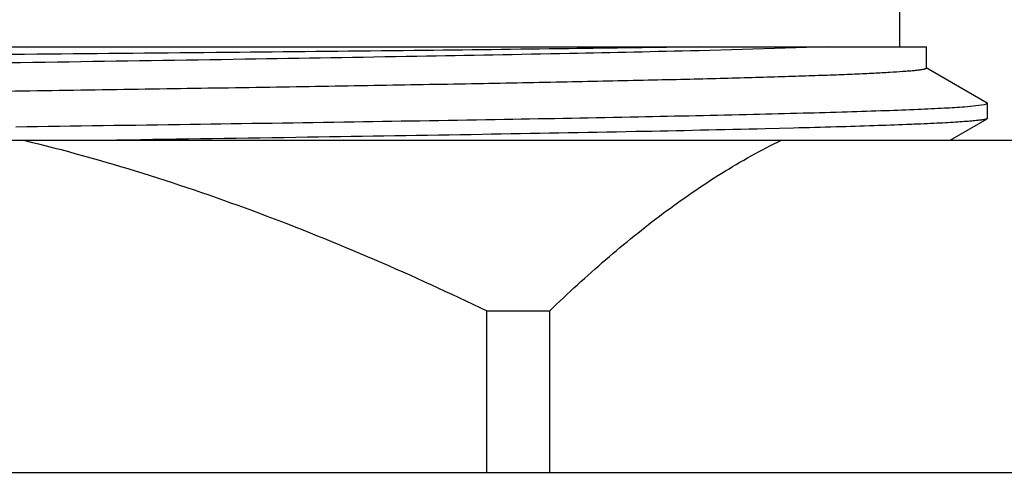
# Model space of a CAD drawing. Units: inches. Extents: x 0 to 11, y 0 to 8.5.
# Drawn here: x 3.3 to 3.5, y 5.1 to 5.2 of the extents above; entities that cross this region are included whole.
import ezdxf

# ---------------------------------------------------------------- set-up
doc = ezdxf.new("R2010")
doc.units = ezdxf.units.IN
doc.header["$LTSCALE"] = 0.605
doc.header["$MEASUREMENT"] = 0
doc.layers.get('0').update_dxf_attribs({"linetype": 'CONTINUOUS'})

msp = doc.modelspace()

# ---------------------------------------------------------------- linework, layer by layer
at = {"color": 7, "linetype": 'CONTINUOUS'}
for p, q in [((3.45467, 5.21877), (3.45467, 5.27777)), ((2.89233, 5.21877), (3.46052, 5.21877)), ((3.41064, 5.21794), (3.41046, 5.21794)), ((3.43893, 5.21877), (3.41064, 5.21794)), ((3.46052, 5.21409), (3.46052, 5.21877)), ((3.47384, 5.20644), (3.46044, 5.21418)), ((3.47327, 5.20608), (3.47392, 5.20635)), ((3.47392, 5.20635), (3.47384, 5.20644)), ((3.47392, 5.20308), (3.47392, 5.20635)), ((3.46889, 5.20561), (3.47327, 5.20608)), ((3.46569, 5.19827), (3.47384, 5.20298)), ((3.47392, 5.20308), (3.47384, 5.20298)), ((3.43131, 5.20092), (3.42509, 5.20076)), ((2.82718, 5.19827), (3.52717, 5.19827)), ((3.36398, 5.12527), (3.36398, 5.16077)), ((3.36398, 5.16077), (3.37779, 5.16077)), ((3.37779, 5.12527), (3.37779, 5.16077)), ((2.72442, 5.12527), (3.62992, 5.12527))]:
    msp.add_line(p, q, dxfattribs=at)
for points, knots in [([(3.41061, 5.21877), (3.40106, 5.21862), (3.38019, 5.21834), (3.34655, 5.21794), (3.30855, 5.21755), (3.26717, 5.21715), (3.22345, 5.21676), (3.1785, 5.21636), (3.13346, 5.21597), (3.09637, 5.21564), (3.06749, 5.21537), (3.04675, 5.21517), (3.02681, 5.21497), (3.0078, 5.21477), (2.98982, 5.21457), (2.973, 5.21438), (2.95743, 5.21418), (2.94321, 5.21398), (2.93224, 5.21381), (2.92421, 5.21368), (2.91877, 5.21358), (2.91372, 5.21348), (2.90907, 5.21338), (2.90484, 5.21328), (2.90102, 5.21319), (2.89763, 5.21309), (2.89467, 5.21299), (2.89247, 5.2129), (2.89093, 5.21284), (2.88994, 5.21279), (2.88905, 5.21274), (2.88828, 5.21269), (2.88762, 5.21264), (2.88707, 5.21259), (2.88663, 5.21254), (2.88633, 5.2125), (2.88615, 5.21247), (2.88606, 5.21244), (2.88599, 5.21242), (2.88596, 5.2124), (2.88595, 5.21239)], [0, 0, 0, 0, 0.054645, 0.119313, 0.192348, 0.271889, 0.355914, 0.4423, 0.528873, 0.613463, 0.65435, 0.693957, 0.732037, 0.768355, 0.802685, 0.834816, 0.86455, 0.891704, 0.916112, 0.927239, 0.937625, 0.947255, 0.956113, 0.964187, 0.971464, 0.977934, 0.983586, 0.988413, 0.990515, 0.992408, 0.994091, 0.995565, 0.996828, 0.997881, 0.998723, 0.999355, 0.999592, 0.999778, 0.999913, 1, 1, 1, 1]), ([(3.41046, 5.21794), (3.40101, 5.2177), (3.38041, 5.21725), (3.34721, 5.21664), (3.30974, 5.21602), (3.26895, 5.21539), (3.22584, 5.21477), (3.18152, 5.21415), (3.13709, 5.21353), (3.1005, 5.213), (3.07201, 5.21258), (3.05154, 5.21226), (3.03187, 5.21195), (3.01311, 5.21163), (2.99538, 5.21132), (2.97879, 5.21101), (2.96345, 5.21069), (2.94946, 5.21038), (2.93867, 5.21011), (2.93078, 5.20989), (2.92544, 5.20974), (2.9205, 5.20958), (2.91596, 5.20942), (2.91182, 5.20927), (2.90811, 5.20911), (2.90482, 5.20895), (2.90196, 5.2088), (2.89953, 5.20864), (2.89753, 5.20849), (2.89614, 5.20835), (2.89526, 5.20824), (2.89476, 5.20816), (2.89441, 5.20809), (2.89419, 5.20804), (2.89406, 5.208), (2.89396, 5.20796), (2.89388, 5.20792), (2.89383, 5.20787), (2.89383, 5.20784)], [0, 0, 0, 0, 0.054833, 0.119622, 0.19274, 0.272353, 0.356461, 0.442954, 0.52966, 0.614402, 0.655368, 0.695053, 0.733206, 0.769588, 0.80397, 0.836137, 0.865885, 0.893029, 0.917397, 0.928492, 0.938837, 0.948416, 0.957215, 0.965219, 0.972415, 0.978793, 0.984344, 0.989058, 0.992929, 0.995952, 0.997145, 0.998126, 0.998895, 0.999201, 0.999455, 0.999658, 0.999813, 1, 1, 1, 1]), ([(3.46052, 5.21409), (3.46052, 5.21405), (3.46044, 5.21399), (3.46033, 5.21394), (3.46018, 5.21389), (3.46, 5.21385), (3.45978, 5.2138), (3.45952, 5.21375), (3.45909, 5.21368), (3.45845, 5.2136), (3.45756, 5.21351), (3.45651, 5.21342), (3.4548, 5.21328), (3.45226, 5.21312), (3.44874, 5.21293), (3.44461, 5.21274), (3.43986, 5.21256), (3.43451, 5.21237), (3.42858, 5.21218), (3.42207, 5.21199), (3.41501, 5.2118), (3.40739, 5.21161), (3.39621, 5.21135), (3.38102, 5.21103), (3.36142, 5.21065), (3.34015, 5.21027), (3.31738, 5.20989), (3.29334, 5.20952), (3.26823, 5.20914), (3.2423, 5.20876), (3.21577, 5.20838), (3.17991, 5.20788), (3.13543, 5.20725), (3.09159, 5.20662), (3.05776, 5.20611), (3.03388, 5.20573), (3.0113, 5.20535), (2.99023, 5.20498), (2.97087, 5.2046), (2.9534, 5.20422), (2.93797, 5.20385), (2.92472, 5.20347), (2.9151, 5.20315), (2.90859, 5.20288), (2.90461, 5.20269), (2.90126, 5.20251), (2.89854, 5.20232), (2.89667, 5.20216), (2.8955, 5.20202), (2.89502, 5.20195), (2.8948, 5.20192)], [0, 0, 0, 0, 0.000221, 0.000418, 0.000682, 0.001014, 0.001415, 0.001887, 0.002429, 0.003724, 0.005301, 0.007159, 0.009298, 0.014414, 0.02064, 0.02796, 0.03636, 0.045819, 0.056317, 0.06783, 0.08033, 0.093792, 0.108182, 0.139618, 0.174351, 0.212064, 0.252414, 0.295032, 0.339529, 0.385499, 0.432523, 0.480171, 0.5756, 0.668308, 0.71258, 0.754919, 0.794941, 0.83228, 0.866594, 0.897571, 0.924929, 0.948418, 0.967824, 0.97594, 0.982972, 0.988905, 0.993727, 0.997426, 0.998854, 1, 1, 1, 1]), ([(3.26055, 5.20123), (3.27332, 5.20141), (3.29809, 5.20176), (3.33386, 5.2023), (3.36667, 5.20284), (3.39589, 5.20338), (3.41773, 5.20385), (3.43301, 5.20423), (3.44269, 5.2045), (3.4511, 5.20477), (3.45822, 5.20504), (3.46401, 5.20531), (3.46742, 5.20551), (3.46889, 5.20561)], [0, 0, 0, 0, 0.183819, 0.356585, 0.515029, 0.656152, 0.777285, 0.829622, 0.876137, 0.916606, 0.950842, 0.978682, 1, 1, 1, 1]), ([(3.47384, 5.20298), (3.4738, 5.20296), (3.47367, 5.20291), (3.47344, 5.20285), (3.47313, 5.20278), (3.47275, 5.20272), (3.47228, 5.20266), (3.47151, 5.20257), (3.47035, 5.20245), (3.46873, 5.20233), (3.4668, 5.2022), (3.46457, 5.20207), (3.46203, 5.20194), (3.45919, 5.20182), (3.45482, 5.20164), (3.44863, 5.20142), (3.44035, 5.20116), (3.43445, 5.201), (3.43131, 5.20092)], [0, 0, 0, 0, 0.003852, 0.009434, 0.016795, 0.025953, 0.036917, 0.049691, 0.080667, 0.118862, 0.164245, 0.216778, 0.276409, 0.343072, 0.416701, 0.584553, 0.779255, 1, 1, 1, 1]), ([(3.42509, 5.20076), (3.41562, 5.20053), (3.3949, 5.20009), (3.36141, 5.19948), (3.32344, 5.19887), (3.29672, 5.19847), (3.28276, 5.19827)], [0, 0, 0, 0, 0.199603, 0.436786, 0.705771, 1, 1, 1, 1]), ([(3.26226, 5.19827), (3.27105, 5.19614), (3.2885, 5.19127), (3.31418, 5.18242), (3.33937, 5.17225), (3.35583, 5.1647), (3.36398, 5.16077)], [0, 0, 0, 0, 0.249996, 0.499994, 0.749997, 1, 1, 1, 1]), ([(3.37779, 5.16077), (3.3818, 5.16464), (3.38988, 5.17206), (3.40245, 5.18224), (3.41526, 5.19111), (3.42416, 5.19609), (3.42865, 5.19827)], [0, 0, 0, 0, 0.263692, 0.518627, 0.764134, 1, 1, 1, 1])]:
    msp.add_open_spline(points, degree=3, knots=knots, dxfattribs=at)

doc.saveas('drawing.dxf')
